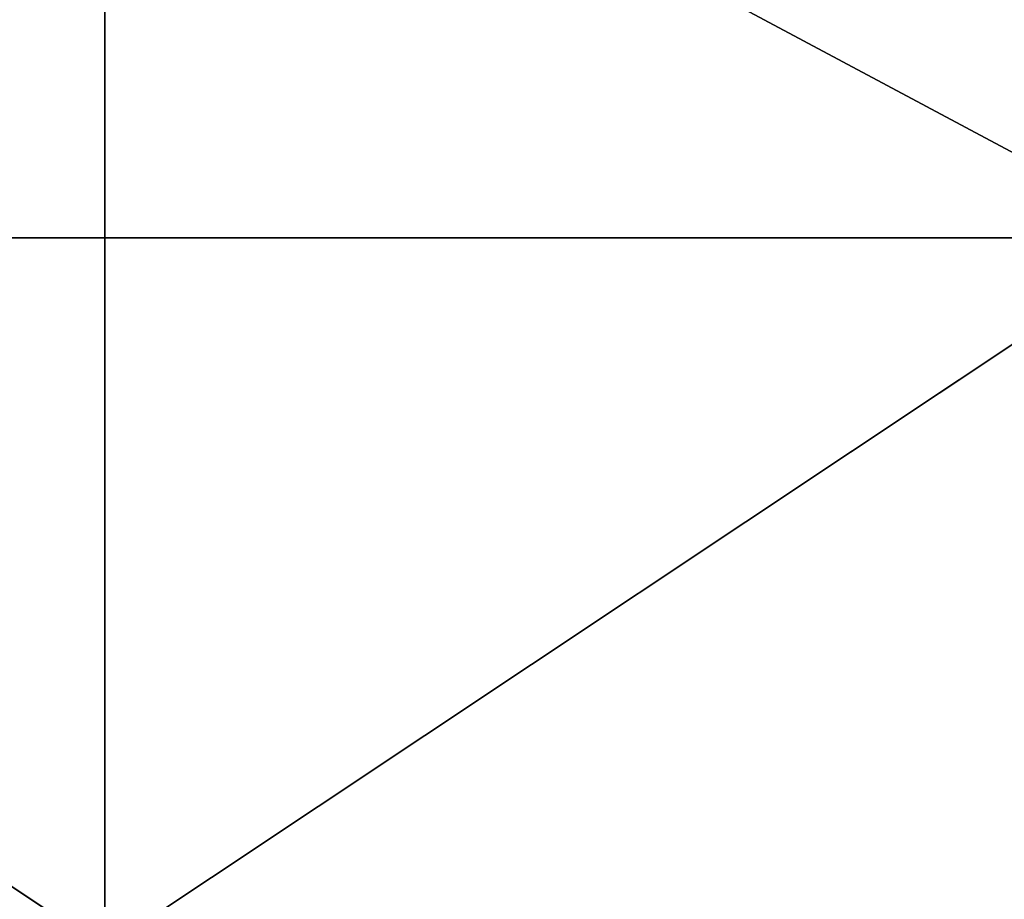
# Model space of a CAD drawing. Units: centimetres. Extents: x -357 to 358, y -309 to 237.
# Drawn here: x -79 to -31, y 2 to 45 of the extents above; entities that cross this region are included whole.
import ezdxf

# ---------------------------------------------------------------- set-up
doc = ezdxf.new("R2010")
doc.units = ezdxf.units.CM
doc.header["$LTSCALE"] = 2.54
doc.layers.get('0').update_dxf_attribs({"true_color": 0xff5454})

# ---------------------------------------------------------------- blocks, each defined once
blk = doc.blocks.new('Grupuj_11')
at = {"color": 0}
for p, q in [((123.783, 141.065, 7.654), (123.783, 113.144)), ((176.062, 113.144, 4.939), (123.783, 141.065, 7.654)), ((176.062, 113.144, 4.939), (123.783, 141.065, 7.654)), ((123.783, 141.065, 7.654), (123.783, 113.144)), ((71.504, 113.144, 6.46), (123.783, 78.358, 10.034)), ((71.504, 113.144, 6.46), (123.783, 113.144)), ((71.504, 113.144, 6.46), (123.783, 78.358, 10.034)), ((71.504, 113.144, 6.46), (123.783, 113.144)), ((123.783, 113.144), (176.062, 113.144, 4.939)), ((123.783, 113.144), (123.783, 78.358, 10.034)), ((176.062, 113.144, 4.939), (123.783, 78.358, 10.034)), ((123.783, 113.144), (123.783, 78.358, 10.034)), ((123.783, 113.144), (176.062, 113.144, 4.939)), ((176.062, 113.144, 4.939), (123.783, 78.358, 10.034))]:
    blk.add_line(p, q, dxfattribs=at)
mesh = blk.add_polyface(dxfattribs=at)
corners = [(123.783, 113.144), (71.504, 113.144, 6.46), (123.783, 141.065, 7.654)]
mesh.append_faces([[corners[k] for k in face] for face in [(0, 1, 2)]], dxfattribs={"color": 0})
mesh = blk.add_polyface(dxfattribs=at)
corners = [(123.783, 141.065, 7.654), (71.504, 113.144, 6.46), (71.504, 141.065)]
mesh.append_faces([[corners[k] for k in face] for face in [(0, 1, 2)]], dxfattribs={"color": 0})
mesh = blk.add_polyface(dxfattribs=at)
corners = [(176.062, 113.144, 4.939), (123.783, 141.065, 7.654), (176.062, 141.065, 2.958)]
mesh.append_faces([[corners[k] for k in face] for face in [(0, 1, 2)]], dxfattribs={"color": 0})
mesh = blk.add_polyface(dxfattribs=at)
corners = [(176.062, 113.144, 4.939), (123.783, 113.144), (123.783, 141.065, 7.654)]
mesh.append_faces([[corners[k] for k in face] for face in [(0, 1, 2)]], dxfattribs={"color": 0})
mesh = blk.add_polyface(dxfattribs=at)
corners = [(123.783, 78.358, 10.034), (71.504, 78.358), (71.504, 113.144, 6.46)]
mesh.append_faces([[corners[k] for k in face] for face in [(0, 1, 2)]], dxfattribs={"color": 0})
mesh = blk.add_polyface(dxfattribs=at)
corners = [(123.783, 78.358, 10.034), (71.504, 113.144, 6.46), (123.783, 113.144)]
mesh.append_faces([[corners[k] for k in face] for face in [(0, 1, 2)]], dxfattribs={"color": 0})
mesh = blk.add_polyface(dxfattribs=at)
corners = [(176.062, 78.358), (123.783, 78.358, 10.034), (176.062, 113.144, 4.939)]
mesh.append_faces([[corners[k] for k in face] for face in [(0, 1, 2)]], dxfattribs={"color": 0})
mesh = blk.add_polyface(dxfattribs=at)
corners = [(176.062, 113.144, 4.939), (123.783, 78.358, 10.034), (123.783, 113.144)]
mesh.append_faces([[corners[k] for k in face] for face in [(0, 1, 2)]], dxfattribs={"color": 0})

msp = doc.modelspace()

# ---------------------------------------------------------------- block references
at = {"color": 33, "true_color": 0xb69465}
msp.add_blockref('Grupuj_11', (-198.865, -78.762), dxfattribs=at)

doc.saveas('drawing.dxf')
